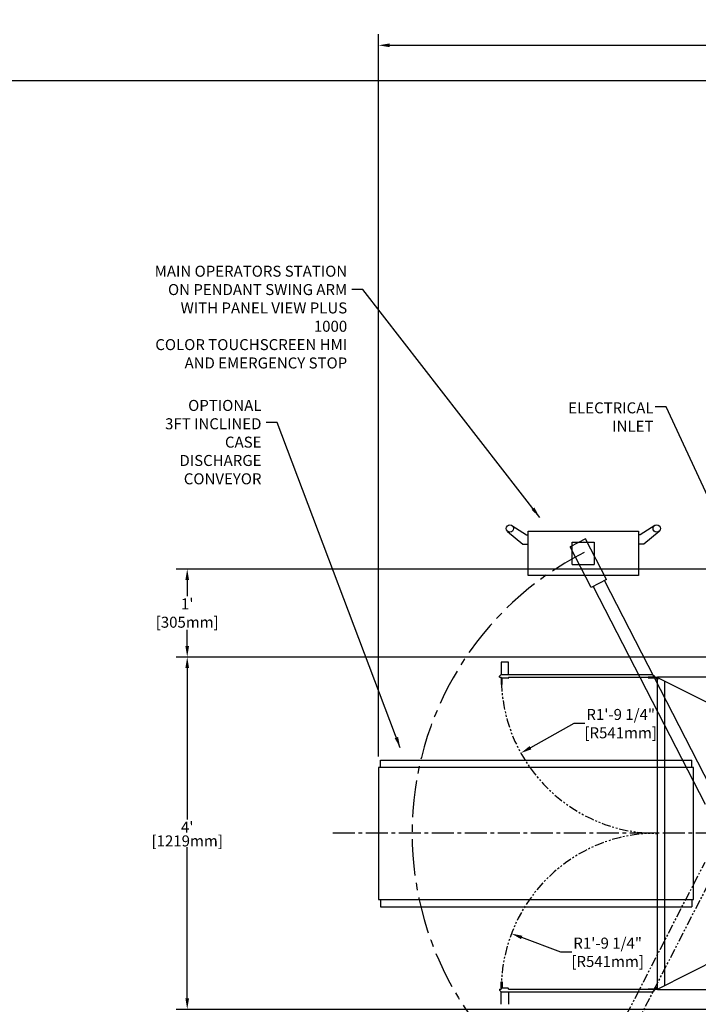
# Model space of a CAD drawing. Extents: x 789 to 2402, y 538 to 1679.
# Drawn here: x 1432 to 1524, y 832 to 966 of the extents above; entities that cross this region are included whole.
import ezdxf

# ---------------------------------------------------------------- set-up
doc = ezdxf.new("R2010")
doc.units = 0
doc.header["$MEASUREMENT"] = 0
for name, pattern in [('CENTER', [2, 1.25, -0.25, 0.25, -0.25]), ('CENTER2', [1.125, 0.75, -0.125, 0.125, -0.125]), ('PHANTOM', [2.5, 1.25, -0.25, 0.25, -0.25, 0.25, -0.25]), ('PHANTOM2', [1.25, 0.625, -0.125, 0.125, -0.125, 0.125, -0.125])]:
    doc.linetypes.add(name, pattern=pattern)
doc.layers.get('0').update_dxf_attribs({"linetype": 'CONTINUOUS'})
doc.layers.get('Defpoints').update_dxf_attribs({"linetype": 'CONTINUOUS'})
for name, color, linetype in [('0100.0 MAIN  LEFT HAND MACHINE TIPOFF', 7, 'CONTINUOUS'), ('0200.2 NO AUXILIARY OPERATOR IN ENCLOSURE LEFT HAND MACHINE', 7, 'CONTINUOUS'), ('CENTER', 1, 'CENTER2'), ('OBJECT', 2, 'CONTINUOUS'), ('PHANTOM', 210, 'PHANTOM2'), ('PV-501', 7, 'CONTINUOUS')]:
    doc.layers.add(name, color=color, linetype=linetype)
doc.layers.add('AM_5', color=3, linetype='CONTINUOUS', lineweight=15)
doc.styles.add('CONVERTER_1', font='simplex.shx', dxfattribs={"width": 0.95})
doc.styles.add('Text1', font='arial.ttf', dxfattribs={"width": 0.95})
doc.dimstyles.new('ACAD DIMS', dxfattribs={"dimtxt": 3, "dimasz": 1.5, "dimexe": 1.5, "dimexo": 1.5, "dimgap": 0.09, "dimtad": 0, "dimtih": 1, "dimtoh": 1, "dimdec": 3, "dimzin": 12, "dimdsep": 46, "dimlunit": 4, "dimtxsty": 'CONVERTER_1', "dimcen": 0.09, "dimclrd": 1, "dimclre": 1, "dimclrt": 256, "dimadec": 0, "dimazin": 0, "dimtfac": 1, "dimtdec": 3, "dimtofl": 0, "dimtmove": 0, "dimatfit": 3, "dimfxl": 1.5, "dimfrac": 2, "dimtolj": 1, "dimtzin": 0, "dimarcsym": 0})
doc.dimstyles.new('ACAD DIMS$0', dxfattribs={"dimtxt": 3, "dimasz": 1.5, "dimexe": 1.5, "dimexo": 1.5, "dimgap": 0.09, "dimtad": 0, "dimtih": 1, "dimtoh": 1, "dimdec": 3, "dimzin": 12, "dimdsep": 46, "dimlunit": 4, "dimtxsty": 'CONVERTER_1', "dimcen": 0.09, "dimclrd": 1, "dimclre": 1, "dimclrt": 256, "dimadec": 0, "dimazin": 0, "dimtfac": 1, "dimtdec": 3, "dimtofl": 0, "dimtmove": 0, "dimatfit": 3, "dimfxl": 1, "dimfrac": 2, "dimtolj": 1, "dimtzin": 0, "dimarcsym": 0})
doc.dimstyles.new('ACAD DIMS$4', dxfattribs={"dimtxt": 3, "dimasz": 1.5, "dimexe": 1.5, "dimexo": 1.5, "dimgap": 0.09, "dimtad": 0, "dimtih": 1, "dimtoh": 1, "dimdec": 3, "dimzin": 12, "dimdsep": 46, "dimlunit": 4, "dimtxsty": 'CONVERTER_1', "dimcen": 0.09, "dimclrd": 1, "dimclre": 1, "dimclrt": 256, "dimadec": 0, "dimazin": 0, "dimtfac": 1, "dimtdec": 3, "dimtofl": 0, "dimtmove": 0, "dimatfit": 3, "dimfxl": 1, "dimfrac": 2, "dimtolj": 1, "dimtzin": 0, "dimarcsym": 0})

# ---------------------------------------------------------------- blocks, each defined once
blk = doc.blocks.new('UNITSQUARE')
at = {"color": 0, "linetype": 'ByBlock'}
for p, q in [((1, 1), (0, 1)), ((0, 1), (0, 0)), ((1, 0), (1, 1)), ((0, 0), (1, 0))]:
    blk.add_line(p, q, dxfattribs=at)
blk = doc.blocks.new('*D229')
at = {"layer": 'AM_5', "color": 1, "linetype": 'ByBlock', "lineweight": -2, "transparency": 16777216}
for p, q in [((1528.82, 891.14), (1452.99, 891.14)), ((1454.49, 889.64), (1454.49, 887.45)), ((1454.49, 880.64), (1454.49, 882.84)), ((1528.82, 879.14), (1452.99, 879.14))]:
    blk.add_line(p, q, dxfattribs=at)
at = {"layer": 'AM_5', "color": 1, "transparency": 16777216}
for points in [[(1454.24, 889.64), (1454.74, 889.64), (1454.49, 891.14)], [(1454.24, 880.64), (1454.74, 880.64), (1454.49, 879.14)]]:
    blk.add_solid(points, dxfattribs=at)
at = {"layer": 'Defpoints', "color": 0, "transparency": 16777216}
for p in [(1530.32, 891.14), (1454.49, 879.14), (1530.32, 879.14)]:
    blk.add_point(p, dxfattribs=at)
at = {"layer": 'AM_5', "color": 7, "transparency": 16777216, "insert": (1454.49, 885.14), "char_height": 1.5, "attachment_point": 5, "style": 'Text1'}
blk.add_mtext("\\A1;1'\\P [305mm]", dxfattribs=at)
blk = doc.blocks.new('*D230')
at = {"layer": 'AM_5', "color": 1, "linetype": 'ByBlock', "lineweight": -2, "transparency": 16777216}
for p, q in [((1528.82, 879.14), (1452.99, 879.14)), ((1454.49, 877.64), (1454.49, 857.03)), ((1454.49, 832.64), (1454.49, 853.25)), ((1528.82, 831.14), (1452.99, 831.14))]:
    blk.add_line(p, q, dxfattribs=at)
at = {"layer": 'AM_5', "color": 1, "transparency": 16777216}
for points in [[(1454.24, 877.64), (1454.74, 877.64), (1454.49, 879.14)], [(1454.24, 832.64), (1454.74, 832.64), (1454.49, 831.14)]]:
    blk.add_solid(points, dxfattribs=at)
at = {"layer": 'Defpoints', "color": 0, "transparency": 16777216}
for p in [(1530.32, 879.14), (1454.49, 831.14), (1530.32, 831.14)]:
    blk.add_point(p, dxfattribs=at)
at = {"layer": 'AM_5', "color": 7, "transparency": 16777216, "attachment_point": 5, "style": 'Text1'}
for s, insert, char_height in [("\\A1;4'", (1454.49, 855.98), 1.5), ('\\A1;[1219mm]', (1454.49, 854.09), 1.5005)]:
    blk.add_mtext(s, dxfattribs=dict(at, insert=insert, char_height=char_height))
blk = doc.blocks.new('*D232')
at = {"layer": 'AM_5', "color": 1, "linetype": 'ByBlock', "lineweight": -2, "transparency": 16777216}
for p, q in [((1602.32, 957.64), (1416.05, 957.64)), ((1417.55, 956.14), (1417.55, 859.55)), ((1417.55, 759.14), (1417.55, 855.73)), ((1540.57, 757.64), (1416.05, 757.64))]:
    blk.add_line(p, q, dxfattribs=at)
at = {"layer": 'AM_5', "color": 1, "transparency": 16777216}
for points in [[(1417.3, 956.14), (1417.8, 956.14), (1417.55, 957.64)], [(1417.3, 759.14), (1417.8, 759.14), (1417.55, 757.64)]]:
    blk.add_solid(points, dxfattribs=at)
at = {"layer": 'Defpoints', "color": 0, "transparency": 16777216}
for p in [(1603.82, 957.64), (1417.55, 757.64), (1542.07, 757.64)]:
    blk.add_point(p, dxfattribs=at)
at = {"layer": 'AM_5', "color": 7, "transparency": 16777216, "attachment_point": 5, "style": 'Text1'}
for s, insert, char_height in [('\\A1;16\'-8"', (1417.55, 858.5), 1.5), ('\\A1;[5080mm]', (1417.55, 856.59), 1.5005)]:
    blk.add_mtext(s, dxfattribs=dict(at, insert=insert, char_height=char_height))
blk = doc.blocks.new('*D236')
at = {"layer": 'AM_5', "color": 1, "linetype": 'ByBlock', "lineweight": -2, "transparency": 16777216}
for p, q in [((1507.18, 870.07), (1501.28, 866.79)), ((1508.68, 870.07), (1507.18, 870.07))]:
    blk.add_line(p, q, dxfattribs=at)
at = {"layer": 'AM_5', "color": 1, "transparency": 16777216}
blk.add_solid([(1501.15, 867.01), (1501.4, 866.57), (1499.96, 866.06)], dxfattribs=at)
at = {"layer": 'Defpoints', "color": 0, "transparency": 16777216}
for p in [(1518.57, 876.4), (1499.96, 866.06)]:
    blk.add_point(p, dxfattribs=at)
at = {"layer": 'AM_5', "color": 7, "transparency": 16777216, "insert": (1513.57, 870.07), "char_height": 1.5005, "attachment_point": 5, "style": 'Text1'}
blk.add_mtext('\\A1;R1\'-9 1/4"\\P [R541mm]', dxfattribs=at)
blk = doc.blocks.new('*D237')
at = {"layer": 'AM_5', "color": 1, "linetype": 'ByBlock', "lineweight": -2, "transparency": 16777216}
for p, q in [((1505.39, 838.91), (1500.08, 840.93)), ((1506.89, 838.91), (1505.39, 838.91))]:
    blk.add_line(p, q, dxfattribs=at)
at = {"layer": 'AM_5', "color": 1, "transparency": 16777216}
blk.add_solid([(1500.17, 841.16), (1499.99, 840.7), (1498.68, 841.46)], dxfattribs=at)
at = {"layer": 'Defpoints', "color": 0, "transparency": 16777216}
for p in [(1498.68, 841.46), (1518.57, 833.89)]:
    blk.add_point(p, dxfattribs=at)
at = {"layer": 'AM_5', "color": 7, "transparency": 16777216, "insert": (1511.79, 838.91), "char_height": 1.5005, "attachment_point": 5, "style": 'Text1'}
blk.add_mtext('\\A1;R1\'-9 1/4"\\P [R541mm]', dxfattribs=at)
blk = doc.blocks.new('*D240')
at = {"layer": 'AM_5', "color": 1, "linetype": 'ByBlock', "lineweight": -2, "transparency": 16777216}
for p, q in [((1480.57, 865.61), (1480.57, 964)), ((1656.82, 809.64), (1656.82, 964)), ((1482.07, 962.5), (1558.02, 962.5)), ((1655.32, 962.5), (1567.47, 962.5))]:
    blk.add_line(p, q, dxfattribs=at)
at = {"layer": 'AM_5', "color": 1, "transparency": 16777216}
for points in [[(1482.07, 962.75), (1482.07, 962.25), (1480.57, 962.5)], [(1655.32, 962.75), (1655.32, 962.25), (1656.82, 962.5)]]:
    blk.add_solid(points, dxfattribs=at)
at = {"layer": 'Defpoints', "color": 0, "transparency": 16777216}
for p in [(1656.82, 962.5), (1480.57, 864.11), (1656.82, 808.14)]:
    blk.add_point(p, dxfattribs=at)
at = {"layer": 'AM_5', "color": 7, "transparency": 16777216, "insert": (1562.75, 962.5), "char_height": 1.5005, "attachment_point": 5, "style": 'Text1'}
blk.add_mtext('\\A1;14\'-8 1/4"\\P [4477mm]', dxfattribs=at)

msp = doc.modelspace()

# ---------------------------------------------------------------- linework, layer by layer
at = {"layer": 'CENTER', "color": 4, "ltscale": 4}
msp.add_line((1661.8228822, 855.1417835), (1474.1671196, 855.1417835), dxfattribs=at)
at = {"layer": 'CENTER', "color": 4, "linetype": 'CENTER', "ltscale": 4}
msp.add_arc((1528.0728822, 855.1417835), 42.9338153, 117.012665348, 242.987334652, dxfattribs=at)
at = {"layer": 'OBJECT', "color": 7}
for p, q in [((1498.1542412, 896.268481), (1500.2260546, 894.5261508)), ((1498.749863, 897.0695154), (1500.7260546, 895.7761508)), ((1518.2022461, 897.0695154), (1516.2260546, 895.7761508)), ((1518.7978679, 896.268481), (1516.7260546, 894.5261508)), ((1500.7260546, 895.7761508), (1500.9760546, 895.7761508)), ((1508.7895173, 895.264246), (1506.677118, 894.1787074)), ((1511.6461978, 889.7053003), (1508.7895173, 895.264246)), ((1516.2260546, 895.7761508), (1515.9760546, 895.7761508)), ((1500.2260546, 894.5261508), (1500.9760546, 894.5261508)), ((1509.5337984, 888.6197618), (1506.677118, 894.1787074)), ((1506.9760546, 891.7761508), (1506.9760546, 894.7761508)), ((1506.9760546, 894.7761508), (1509.9760546, 894.7761508)), ((1509.9760546, 894.7761508), (1509.9760546, 891.7761508)), ((1516.7260546, 894.5261508), (1515.9760546, 894.5261508)), ((1506.9760546, 891.7761508), (1509.9760546, 891.7761508)), ((1511.6461978, 889.7053003), (1509.5337984, 888.6197618)), ((1526.6229239, 859.8776964), (1511.3682505, 889.5624663)), ((1509.8117457, 888.7625958), (1525.0664191, 859.0778259)), ((1523.5103822, 864.1105335), (1480.5728822, 864.1105335)), ((1480.5728822, 864.1105335), (1480.5728822, 846.1105335)), ((1480.8228822, 864.1105335), (1480.8228822, 865.1105335)), ((1480.8228822, 865.1105335), (1523.2603822, 865.1105335)), ((1523.2603822, 864.1105335), (1523.2603822, 865.1105335)), ((1523.5103822, 846.1105335), (1523.5103822, 864.1105335)), ((1480.5728822, 846.1105335), (1523.5103822, 846.1105335)), ((1480.8228822, 846.1105335), (1480.8228822, 845.1105335)), ((1523.2603822, 846.1105335), (1523.2603822, 845.1105335)), ((1480.8228822, 845.1105335), (1523.2603822, 845.1105335))]:
    msp.add_line(p, q, dxfattribs=at)
at = {"layer": 'OBJECT', "color": 5, "linetype": 'PHANTOM'}
for p, q in [((1509.8117457, 821.5209712), (1525.0664191, 851.2057411)), ((1526.6229239, 850.4058706), (1511.3682505, 820.7211007))]:
    msp.add_line(p, q, dxfattribs=at)
at = {"layer": 'OBJECT', "color": 7}
for centre in [(1498.4760546, 896.6511508), (1518.4760546, 896.6511508)]:
    msp.add_circle(centre, 0.5, dxfattribs=at)
at = {"layer": 'PHANTOM', "color": 5, "linetype": 'PHANTOM'}
for centre, start, end in [((1518.5728509, 876.3980159), 181.861417017, 270), ((1518.5728509, 833.8855511), 90, 178.138582983)]:
    msp.add_arc(centre, 21.2862324, start, end, dxfattribs=at)
at = {"layer": 'PV-501', "extrusion": (-1.22461e-16, -1, 0)}
for p, q in [((1497.7978109, 878.4572335), (1497.2997136, 878.4572335)), ((1497.2997136, 878.4572335), (1497.2997136, 876.7672335)), ((1498.2959083, 878.4572335), (1497.7978109, 878.4572335)), ((1498.2959083, 876.7672335), (1498.2959083, 878.4572335)), ((1497.2978509, 876.7672335), (1497.0478509, 876.5172335)), ((1497.0478509, 876.3922335), (1497.0478509, 876.5172335)), ((1497.0478509, 876.3922335), (1497.2978109, 876.3922335)), ((1497.2978109, 876.2672335), (1497.2978109, 876.3922335)), ((1497.4828109, 876.2672335), (1497.2978109, 876.2672335)), ((1497.2978109, 876.2672335), (1497.2978109, 875.5386801)), ((1497.2978509, 876.7672335), (1517.9228509, 876.7672335)), ((1497.4228109, 875.5386801), (1497.4228109, 876.2072335)), ((1498.2378109, 876.2672335), (1497.4828109, 876.2672335)), ((1498.2978109, 876.3922335), (1498.2978109, 876.3272335)), ((1498.2978109, 876.3922335), (1517.3228509, 876.3922335)), ((1517.3228509, 876.3922335), (1517.3228509, 876.3297335)), ((1518.3228509, 876.3922335), (1517.3228509, 876.3922335)), ((1517.3228509, 876.3297335), (1518.2145978, 876.3297335)), ((1517.9228509, 876.7672335), (1518.1728509, 876.5172335)), ((1518.1728509, 876.3922335), (1518.1728509, 876.5172335)), ((1518.3228509, 876.3922335), (1518.5728509, 876.3922335)), ((1518.5728509, 876.3297335), (1518.4311041, 876.3297335)), ((1518.5728509, 876.4547335), (1530.3228509, 876.4547335)), ((1518.5728509, 876.3922335), (1518.5728509, 876.4547335)), ((1518.5728509, 876.3922335), (1518.5728509, 876.0172335)), ((1518.6025945, 876.3772035), (1518.5728509, 876.3922335)), ((1518.6025945, 876.3772035), (1530.3228509, 870.4547335)), ((1497.2978109, 875.5386801), (1497.2978109, 875.3922335)), ((1497.2978109, 875.3922335), (1497.3628109, 875.3922335)), ((1497.4228109, 875.4522335), (1497.4228109, 875.5386801))]:
    msp.add_line(p, q, dxfattribs=at)
at = {"layer": 'PV-501', "extrusion": (0, 1, 0)}
for p, q in [((1518.5728509, 834.2663335), (1518.5728509, 876.4547335)), ((1519.5728509, 834.3966527), (1519.5728509, 875.8869144)), ((1518.6025945, 833.9063635), (1530.3228509, 839.8288335)), ((1497.2978109, 834.7448869), (1497.2978109, 834.8913335)), ((1497.2978109, 834.8913335), (1497.3628109, 834.8913335)), ((1497.2978109, 834.0163335), (1497.2978109, 834.7448869)), ((1497.4228109, 834.8313335), (1497.4228109, 834.7448869)), ((1497.4228109, 834.7448869), (1497.4228109, 834.0763335)), ((1497.0478509, 833.8913335), (1497.2978109, 833.8913335)), ((1497.0478509, 833.8913335), (1497.0478509, 833.7663335)), ((1497.2978509, 833.5163335), (1497.0478509, 833.7663335)), ((1497.4828109, 834.0163335), (1497.2978109, 834.0163335)), ((1497.2978109, 834.0163335), (1497.2978109, 833.8913335)), ((1497.2978509, 833.5163335), (1517.9228509, 833.5163335)), ((1497.2997136, 831.8263335), (1497.2997136, 833.5163335)), ((1498.2378109, 834.0163335), (1497.4828109, 834.0163335)), ((1498.2959083, 833.5163335), (1498.2959083, 831.8263335)), ((1498.2978109, 833.8913335), (1498.2978109, 833.9563335)), ((1498.2978109, 833.8913335), (1518.1728509, 833.8913335)), ((1517.3228509, 833.8913335), (1517.3228509, 833.9538335)), ((1517.3228509, 833.9538335), (1518.2145978, 833.9538335)), ((1518.3228509, 833.8913335), (1517.3228509, 833.8913335)), ((1517.9228509, 833.5163335), (1518.1728509, 833.7663335)), ((1518.1728509, 833.8913335), (1518.1728509, 833.7663335)), ((1518.3228509, 833.8913335), (1518.5728509, 833.8913335)), ((1518.5728509, 833.9538335), (1518.4311041, 833.9538335)), ((1518.5728509, 833.8913335), (1518.5728509, 834.2663335)), ((1518.6025945, 833.9063635), (1518.5728509, 833.8913335)), ((1518.5728509, 833.8913335), (1518.5728509, 833.8288335)), ((1518.5728509, 833.8288335), (1530.3228509, 833.8288335))]:
    msp.add_line(p, q, dxfattribs=at)
at = {"layer": 'PV-501'}
for centre, radius, start, end in [((1497.4828109, 876.2072335), 0.06, 90, 180), ((1498.2378109, 876.3272335), 0.06, 270, 0), ((1518.3228509, 876.2672335), 0.125, 150, 30), ((1497.4828109, 834.0763335), 0.06, 180, 270), ((1498.2378109, 833.9563335), 0.06, 0, 90), ((1518.3228509, 834.0163335), 0.125, 330, 210)]:
    msp.add_arc(centre, radius, start, end, dxfattribs=at)
for points in [[(1497.3628109, 875.3922335), (1497.3761159, 875.3922335), (1497.3907147, 875.3969118), (1497.4139708, 875.4172838), (1497.4228109, 875.4329271), (1497.4228109, 875.4522335)], [(1497.3628109, 834.8913335), (1497.3761159, 834.8913335), (1497.3907147, 834.8866553), (1497.4139708, 834.8662832), (1497.4228109, 834.8506399), (1497.4228109, 834.8313335)]]:
    msp.add_open_spline(points, degree=3, knots=[0, 0, 0, 0, 0.12194197796, 0.12194197796, 0.24388395591, 0.24388395591, 0.24388395591, 0.24388395591], dxfattribs=at)

# ---------------------------------------------------------------- block references
at = {"layer": 'OBJECT', "color": 7, "xscale": -15, "yscale": 6, "rotation": 359.9999999999995}
msp.add_blockref('UNITSQUARE', (1515.9760546, 890.2761508), dxfattribs=at)

# ---------------------------------------------------------------- texts
at = {"layer": '0200.2 NO AUXILIARY OPERATOR IN ENCLOSURE LEFT HAND MACHINE', "color": 7, "linetype": 'Continuous', "char_height": 1.5, "attachment_point": 9, "style": 'Text1'}
for s, insert in [('\\pxqr;MAIN OPERATORS STATION\\PON PENDANT SWING ARM \\PWITH PANEL VIEW PLUS 1000\\PCOLOR TOUCHSCREEN HMI \\PAND EMERGENCY STOP ', (1476.2922706, 918.4664353)), ('OPTIONAL\\P3FT INCLINED\\PCASE DISCHARGE \\P\\pxqr;CONVEYOR ', (1464.6098119, 902.6790781)), ('\\pxqr;ELECTRICAL\\PINLET ', (1518.0380187, 909.8496651))]:
    msp.add_mtext(s, dxfattribs=dict(at, insert=insert))

# ---------------------------------------------------------------- dimensions: what is measured, and where the dimension line sits
at = {"layer": 'AM_5'}
dim = msp.add_linear_dim(base=(1656.8228822, 962.5010706), p1=(1480.5728822, 864.1105335), p2=(1656.8228822, 808.1417835), dimstyle='ACAD DIMS$0', override={"dimscale": 1.0003, "dimtxt": 1.5, "dimdec": 2, "dimpost": '\\X', "dimtxsty": 'Text1', "dimclrt": 7, "dimarcsym": 1}, dxfattribs=at)
dim.commit()
dim.dimension.update_dxf_attribs({"geometry": '*D240', "text_midpoint": (1562.7450471, 962.5010706), "dimtype": 160})
for base, p1, p2, picture, middle in [((1417.5493418, 757.6417835), (1603.8228822, 957.6417835), (1542.0728822, 757.6417835), '*D232', (1417.5493418, 857.6417835)), ((1454.4857622, 831.1417835), (1530.3228822, 879.1417835), (1530.3228822, 831.1417835), '*D230', (1454.4857622, 855.1417835))]:
    dim = msp.add_linear_dim(base=base, p1=p1, p2=p2, angle=90, dimstyle='ACAD DIMS$0', override={"dimscale": 1.0003, "dimtxt": 1.5, "dimdec": 2, "dimpost": '\\X', "dimtxsty": 'Text1', "dimclrt": 7, "dimarcsym": 1}, dxfattribs=at)
    dim.commit()
    dim.dimension.update_dxf_attribs({"geometry": picture, "text_midpoint": middle})
dim = msp.add_linear_dim(base=(1454.4934765, 879.1417835), p1=(1530.3228822, 891.1417835), p2=(1530.3228822, 879.1417835), angle=90, dimstyle='ACAD DIMS$0', override={"dimscale": 1.0003, "dimtxt": 1.5, "dimdec": 2, "dimpost": '\\X', "dimtxsty": 'Text1', "dimclrt": 7, "dimarcsym": 1}, dxfattribs=at)
dim.commit()
dim.dimension.update_dxf_attribs({"geometry": '*D229', "text_midpoint": (1454.4934765, 885.1417835), "dimtype": 160})
for center, mpoint, picture, middle in [((1518.5728509, 876.3980159), (1499.9644752, 866.0620572), '*D236', (1513.5712441, 870.0679587)), ((1518.5728509, 833.8855511), (1498.6815238, 841.4643896), '*D237', (1511.7866431, 838.90765))]:
    dim = msp.add_radius_dim(center=center, mpoint=mpoint, dimstyle='ACAD DIMS$4', override={"dimscale": 1.0003, "dimtxt": 1.5, "dimdec": 2, "dimpost": '\\X', "dimtxsty": 'Text1', "dimclrt": 7, "dimarcsym": 1}, dxfattribs=at)
    dim.commit()
    dim.dimension.update_dxf_attribs({"geometry": picture, "text_midpoint": middle, "dimtype": 164})

# ---------------------------------------------------------------- leaders
at = {"layer": '0100.0 MAIN  LEFT HAND MACHINE TIPOFF', "color": 7, "linetype": 'Continuous', "annotation_type": 0, "has_hookline": 1, "hookline_direction": 0, "horizontal_direction": (-1, 0, 0)}
for points in [[(1502.5339678, 898.175889), (1478.4085065, 929.2315238), (1476.9085065, 929.2315238)], [(1533.676891, 883.2522625), (1519.7681288, 913.2306466), (1518.2681288, 913.2306466)], [(1483.528135, 866.7680983), (1466.7664645, 911.1044992), (1465.2664645, 911.1044992)]]:
    msp.add_leader(points, dimstyle='ACAD DIMS', override={"dimgap": 0.09, "dimtad": 0}, dxfattribs=at)

doc.saveas('drawing.dxf')
